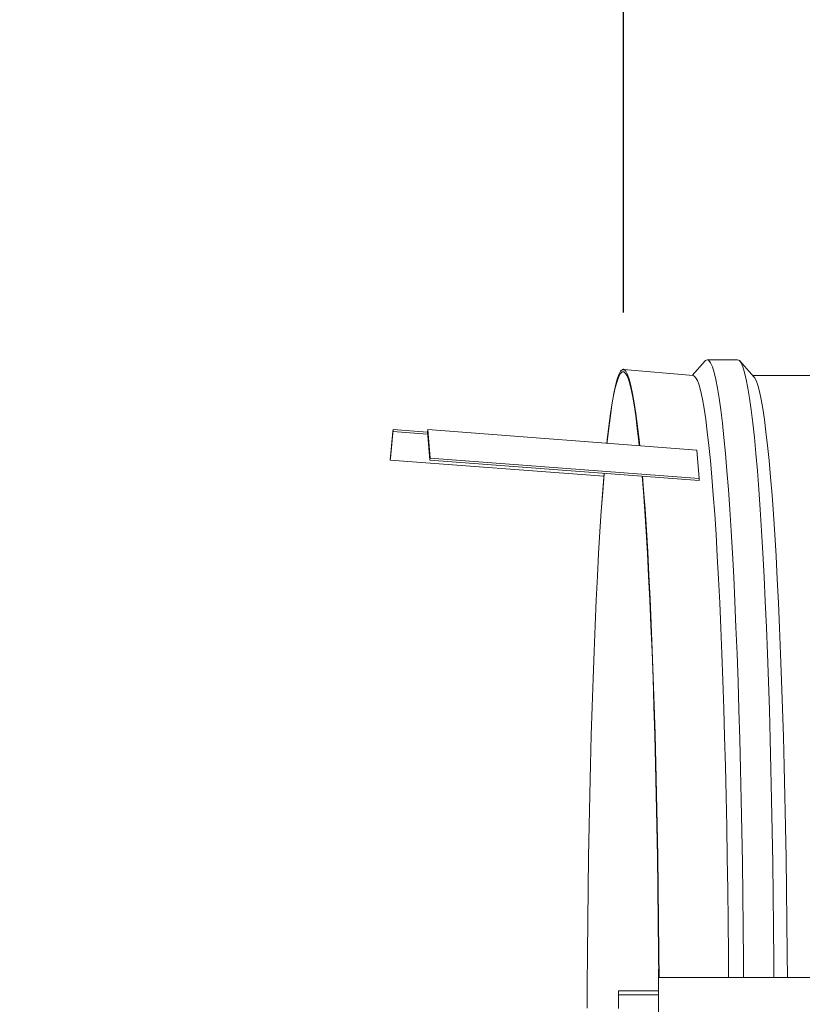
# Model space of a CAD drawing. Units: inches. Extents: x 0.2 to 33.4, y 1.1 to 20.8.
# Drawn here: x 11.3 to 12, y 16.2 to 17.1 of the extents above; entities that cross this region are included whole.
import ezdxf

# ---------------------------------------------------------------- set-up
doc = ezdxf.new("R2010")
doc.units = ezdxf.units.IN
doc.header["$MEASUREMENT"] = 0
doc.header["$PDSIZE"] = -1
doc.layers.add('TP_FLAT', color=7, linetype='Continuous')
doc.styles.add('SLDTEXTSTYLE0', font='TXT', dxfattribs={"width": 0.605})
doc.dimstyles.new('SLDDIMSTYLE0', dxfattribs={"dimtxt": 0.1875, "dimasz": 0.156, "dimexe": 0, "dimexo": 0.0625, "dimgap": 0.046875, "dimtad": 0, "dimtih": 1, "dimtoh": 1, "dimdec": 6, "dimlfac": 10, "dimrnd": 1e-09, "dimzin": 12, "dimdsep": 46, "dimlunit": 5, "dimtxsty": 'SLDTEXTSTYLE0', "dimsah": 1, "dimcen": 0.09, "dimadec": 0, "dimazin": 3, "dimtfac": 1, "dimtdec": 3, "dimtofl": 0, "dimtmove": 0, "dimatfit": 3, "dimfxl": 1, "dimfrac": 2, "dimtolj": 1, "dimtzin": 12, "dimarcsym": 0})

# ---------------------------------------------------------------- blocks, each defined once
blk = doc.blocks.new('_D')
at = {"layer": 'TP_FLAT', "transparency": 16777216}
for p, q in [((11.86376, 16.8557), (11.86376, 20.17819)), ((22.37861, 18.17034), (22.37861, 20.17819)), ((11.86376, 20.05319), (16.64579, 20.05319)), ((22.37861, 20.05319), (17.59658, 20.05319))]:
    blk.add_line(p, q, dxfattribs=at)
for points in [[(11.86376, 20.05319), (12.01976, 20.02719), (12.01976, 20.07919)], [(22.37861, 20.05319), (22.22261, 20.07919), (22.22261, 20.02719)]]:
    blk.add_solid(points, dxfattribs=at)
at = {"layer": 'TP_FLAT', "transparency": 16777216, "insert": (16.64579, 20.15101), "char_height": 0.1875, "attachment_point": 1, "style": 'SLDTEXTSTYLE0'}
blk.add_mtext('105 1/8"', dxfattribs=at)
blk = doc.blocks.new('_D_5')
at = {"layer": 'TP_FLAT', "transparency": 16777216}
for p, q in [((11.25897, 14.13028), (11.25897, 20.8261)), ((22.37861, 18.17034), (22.37861, 20.8261)), ((11.25897, 20.7011), (16.3434, 20.7011)), ((22.37861, 20.7011), (17.29418, 20.7011))]:
    blk.add_line(p, q, dxfattribs=at)
for points in [[(11.25897, 20.7011), (11.41497, 20.6751), (11.41497, 20.7271)], [(22.37861, 20.7011), (22.22261, 20.7271), (22.22261, 20.6751)]]:
    blk.add_solid(points, dxfattribs=at)
at = {"layer": 'TP_FLAT', "transparency": 16777216, "insert": (16.3434, 20.79892), "char_height": 0.1875, "attachment_point": 1, "style": 'SLDTEXTSTYLE0'}
blk.add_mtext('111 1/4"', dxfattribs=at)
blk = doc.blocks.new('_D_7')
at = {"layer": 'TP_FLAT', "transparency": 16777216}
for p, q in [((12.6283, 18.12034), (10.27643, 18.12034)), ((10.40143, 18.12034), (10.40143, 17.30317)), ((10.40143, 16.19825), (10.40143, 17.01541)), ((13.16404, 16.19825), (10.27643, 16.19825))]:
    blk.add_line(p, q, dxfattribs=at)
for points in [[(10.40143, 18.12034), (10.37543, 17.96434), (10.42743, 17.96434)], [(10.40143, 16.19825), (10.42743, 16.35425), (10.37543, 16.35425)]]:
    blk.add_solid(points, dxfattribs=at)
at = {"layer": 'TP_FLAT', "transparency": 16777216, "insert": (9.99765, 17.25711), "char_height": 0.1875, "attachment_point": 1, "style": 'SLDTEXTSTYLE0'}
blk.add_mtext('19 1/4"', dxfattribs=at)

msp = doc.modelspace()

# ---------------------------------------------------------------- linework, layer by layer
at = {"color": 7, "linetype": 'Continuous', "lineweight": 18}
for p, q in [((11.93554681, 16.81318557), (11.92417397, 16.80040849)), ((11.96419336, 16.81424764), (11.93743913, 16.81424764)), ((11.97852554, 16.79920971), (11.96608568, 16.81318557)), ((11.92517185, 16.80032107), (11.863756, 16.80570169)), ((12.16982338, 16.80024764), (11.97760168, 16.80024764)), ((11.65873434, 16.7260434), (11.66100056, 16.7510434)), ((11.65885628, 16.72776886), (11.66112249, 16.75276886)), ((11.66100056, 16.7510434), (11.66112249, 16.75276886)), ((11.69159563, 16.74872742), (11.66100056, 16.7510434)), ((11.6914373, 16.7504741), (11.66112249, 16.75276886)), ((11.69138569, 16.7510434), (11.6916119, 16.75276886)), ((11.69138569, 16.7510434), (11.6936519, 16.7260434)), ((11.6916119, 16.75276886), (11.69387811, 16.72776886)), ((11.92824268, 16.73477411), (11.6916119, 16.75276886)), ((11.92824268, 16.73477411), (11.93050889, 16.70977411)), ((11.65873434, 16.7260434), (11.65885628, 16.72776886)), ((11.84663114, 16.71182002), (11.65873434, 16.7260434)), ((11.6936519, 16.7260434), (11.69387811, 16.72776886)), ((11.93028268, 16.70804865), (11.6936519, 16.7260434)), ((11.93050889, 16.70977411), (11.69387811, 16.72776886)), ((11.93050889, 16.70977411), (11.93028268, 16.70804865)), ((11.84456606, 16.68466024), (11.84445445, 16.68306487)), ((11.89467955, 16.27083179), (11.89478797, 16.28617781)), ((12.0342631, 16.27083179), (11.89458155, 16.27083179)), ((11.89458155, 16.23637264), (11.89458155, 16.27083179)), ((11.89458155, 16.25924764), (11.85958155, 16.25924764)), ((11.85958155, 16.25561658), (11.85958155, 16.25924764)), ((11.85958155, 16.25561658), (11.89458155, 16.25561658)), ((11.85958155, 16.25561658), (11.85958155, 16.24354693))]:
    msp.add_line(p, q, dxfattribs=at)
at = {"color": 7, "linetype": 'Continuous', "lineweight": 18, "flags": 128}
for points in [[(11.93554681, 16.81318557), (11.93590514, 16.81354993), (11.93743913, 16.81424764), (11.93897312, 16.81354993), (11.94050363, 16.81145835), (11.94202721, 16.80797765), (11.94354039, 16.80311572), (11.94503975, 16.79688357), (11.94652189, 16.78929532), (11.94798345, 16.78036815), (11.94942113, 16.77012229), (11.95083167, 16.75858095), (11.95221187, 16.74577028), (11.9535586, 16.73171929), (11.95486882, 16.71645982), (11.95613955, 16.70002643), (11.95736792, 16.68245635), (11.95855115, 16.66378938), (11.95968655, 16.64406781), (11.96077155, 16.62333632), (11.9618037, 16.60164186), (11.96278065, 16.57903358), (11.9637002, 16.5555627), (11.96456026, 16.53128239), (11.96535888, 16.50624764), (11.96609425, 16.48051518), (11.96676471, 16.45414329), (11.96736873, 16.42719172), (11.96790496, 16.39972151), (11.96837217, 16.3717949), (11.96876931, 16.34347515), (11.96909548, 16.31482641), (11.96934993, 16.28591358), (11.96945349, 16.27083179)], [(11.96419336, 16.81424764), (11.96572735, 16.81354993), (11.96725787, 16.81145835), (11.96878144, 16.80797765), (11.97029462, 16.80311572), (11.97179398, 16.79688357), (11.97327612, 16.78929532), (11.97473769, 16.78036815), (11.97617537, 16.77012229), (11.9775859, 16.75858095), (11.9789661, 16.74577028), (11.98031284, 16.73171929), (11.98162305, 16.71645982), (11.98289379, 16.70002643), (11.98412216, 16.68245635), (11.98530538, 16.66378938), (11.98644078, 16.64406781), (11.98752579, 16.62333632), (11.98855793, 16.60164186), (11.98953489, 16.57903358), (11.99045443, 16.5555627), (11.99131449, 16.53128239), (11.99211311, 16.50624764), (11.99284848, 16.48051518), (11.99351894, 16.45414329), (11.99412297, 16.42719172), (11.99465919, 16.39972151), (11.99512641, 16.3717949), (11.99552354, 16.34347515), (11.99584971, 16.31482641), (11.99610416, 16.28591358), (11.99620772, 16.27083179)], [(11.84930897, 16.74077668), (11.84962025, 16.74373181), (11.85100509, 16.75592069), (11.85241892, 16.7668269), (11.8538585, 16.77642536), (11.8553205, 16.78469399), (11.85680157, 16.79161377), (11.85829829, 16.7971688), (11.85980724, 16.80134629), (11.86132493, 16.80413663), (11.86284788, 16.8055334), (11.86437258, 16.8055334), (11.86589553, 16.80413663), (11.86741323, 16.80134629), (11.86892217, 16.7971688), (11.8704189, 16.79161377), (11.87189997, 16.78469399), (11.87336197, 16.77642536), (11.87480154, 16.7668269), (11.87621537, 16.75592069), (11.87760021, 16.74373181), (11.87813705, 16.73858442)], [(11.84936775, 16.74077221), (11.84949207, 16.7419427), (11.85087236, 16.7540916), (11.85228156, 16.76496203), (11.85371641, 16.77452901), (11.85517361, 16.78277052), (11.85664982, 16.78966761), (11.85814164, 16.79520442), (11.85964564, 16.7993682), (11.86115836, 16.80214939), (11.86267631, 16.80354159), (11.86419601, 16.80354159), (11.86571396, 16.80214939), (11.86722668, 16.7993682), (11.86873068, 16.79520442), (11.8702225, 16.78966761), (11.87169871, 16.78277052), (11.87315591, 16.77452901), (11.87459076, 16.76496203), (11.87599996, 16.7540916), (11.87738025, 16.7419427), (11.87773013, 16.73861537)], [(11.92517185, 16.80032107), (11.92578297, 16.80015427), (11.92729243, 16.79876987), (11.92879668, 16.79600424), (11.93029226, 16.79186376), (11.93177573, 16.78635794), (11.93324368, 16.77949945), (11.93469273, 16.77130406), (11.93611955, 16.76179062), (11.93752086, 16.75098101), (11.93889343, 16.7389001), (11.94023411, 16.72557567), (11.94153982, 16.71103837), (11.94280754, 16.69532164), (11.94403437, 16.67846162), (11.94521749, 16.66049709), (11.94635416, 16.64146937), (11.94744178, 16.62142223), (11.94847785, 16.60040178), (11.94945999, 16.57845635), (11.95038592, 16.55563644), (11.95125354, 16.53199452), (11.95206083, 16.50758497), (11.95280594, 16.48246393), (11.95348716, 16.45668919), (11.95410292, 16.43032002), (11.95465181, 16.40341708), (11.95513256, 16.37604225), (11.95554407, 16.34825848), (11.95588539, 16.32012968), (11.95615573, 16.29172055), (11.95630797, 16.27083179)], [(11.97852554, 16.79920971), (11.97894099, 16.79869032), (11.98044504, 16.79592506), (11.98194042, 16.79178513), (11.98342369, 16.78628004), (11.98489145, 16.77942245), (11.98634031, 16.77122815), (11.98776694, 16.76171597), (11.98916806, 16.75090779), (11.99054045, 16.73882848), (11.99188096, 16.72550582), (11.99318649, 16.71097045), (11.99445405, 16.69525579), (11.99568071, 16.67839801), (11.99686367, 16.66043586), (11.9980002, 16.64141066), (11.99908768, 16.62136618), (12.00012361, 16.60034851), (12.00110561, 16.57840599), (12.00203143, 16.5555891), (12.00289892, 16.53195031), (12.00370611, 16.50754399), (12.00445112, 16.48242628), (12.00513225, 16.45665495), (12.00574793, 16.43028928), (12.00629675, 16.40338991), (12.00677743, 16.3760187), (12.00718889, 16.34823861), (12.00753016, 16.32011353), (12.00780047, 16.29170816), (12.00795263, 16.27083179)], [(11.83183851, 16.24387264), (11.83193275, 16.26346137), (11.83213262, 16.29224658), (11.83240448, 16.32081559), (11.83274772, 16.34910268), (11.83316155, 16.37704281), (11.833645, 16.4045717), (11.83419698, 16.43162604), (11.83481621, 16.4581436), (11.83550126, 16.4840634), (11.83625057, 16.50932581), (11.8370624, 16.53387272), (11.8379349, 16.55764769), (11.83886604, 16.58059603), (11.8398537, 16.60266495), (11.8408956, 16.62380371), (11.84198935, 16.64396367), (11.84313242, 16.66309846), (11.84432219, 16.68116409), (11.84555593, 16.69811899), (11.84683079, 16.71392417), (11.84687063, 16.71439178)], [(11.84456606, 16.68466024), (11.84567116, 16.6997639), (11.84684626, 16.71439363)], [(11.88021618, 16.71185599), (11.88131639, 16.69811899), (11.88255013, 16.68116409), (11.8837399, 16.66309846), (11.88488297, 16.64396367), (11.88597672, 16.62380371), (11.88701862, 16.60266495), (11.88800628, 16.58059603), (11.88893742, 16.55764769), (11.88980992, 16.53387272), (11.89062175, 16.50932581), (11.89137106, 16.4840634), (11.89205611, 16.4581436), (11.89267534, 16.43162604), (11.89322732, 16.4045717), (11.89371077, 16.37704281), (11.8941246, 16.34910268), (11.89446784, 16.32081559), (11.8947397, 16.29224658), (11.89489539, 16.27083179)], [(11.88058869, 16.71182766), (11.8815493, 16.6997639), (11.8827871, 16.6827532), (11.88398078, 16.66462813), (11.88512762, 16.64543037), (11.88622496, 16.62520407), (11.88727029, 16.60399575), (11.8882612, 16.58185421), (11.88919541, 16.55883036), (11.89007078, 16.53497715), (11.89088528, 16.51034946), (11.89163705, 16.48500392), (11.89232436, 16.45899883), (11.89294563, 16.43239401), (11.89349942, 16.40525064), (11.89398447, 16.37763116), (11.89439965, 16.3495991), (11.89474402, 16.32121892), (11.89501678, 16.2925559), (11.89517449, 16.27083179)]]:
    msp.add_lwpolyline(points, dxfattribs=at)
at = {"layer": 'TP_FLAT'}
msp.add_point((11.863756, 16.80570169), dxfattribs=at)

# ---------------------------------------------------------------- dimensions: what is measured, and where the dimension line sits
for base, p1, p2, picture, middle in [((22.378613829, 20.7011004001), (11.2589673723, 14.0802777445), (22.378613829, 18.1203405576), '_D_5', (16.8187906007, 20.7011004001)), ((22.37861383, 20.05318972), (11.863756, 16.80570169), (22.37861383, 18.12034056), '_D', (17.12118492, 20.05318972))]:
    dim = msp.add_linear_dim(base=base, p1=p1, p2=p2, dimstyle='SLDDIMSTYLE0', dxfattribs=at)
    dim.commit()
    dim.dimension.update_dxf_attribs({"geometry": picture, "text_midpoint": middle, "dimtype": 160})
dim = msp.add_linear_dim(base=(10.40142574, 16.19824764), p1=(12.67829771, 18.12034056), p2=(13.21403509, 16.19824764), angle=90, dimstyle='SLDDIMSTYLE0', dxfattribs=at)
dim.commit()
dim.dimension.update_dxf_attribs({"geometry": '_D_7', "text_midpoint": (10.40142574, 17.1592941), "dimtype": 160})

doc.saveas('drawing.dxf')
